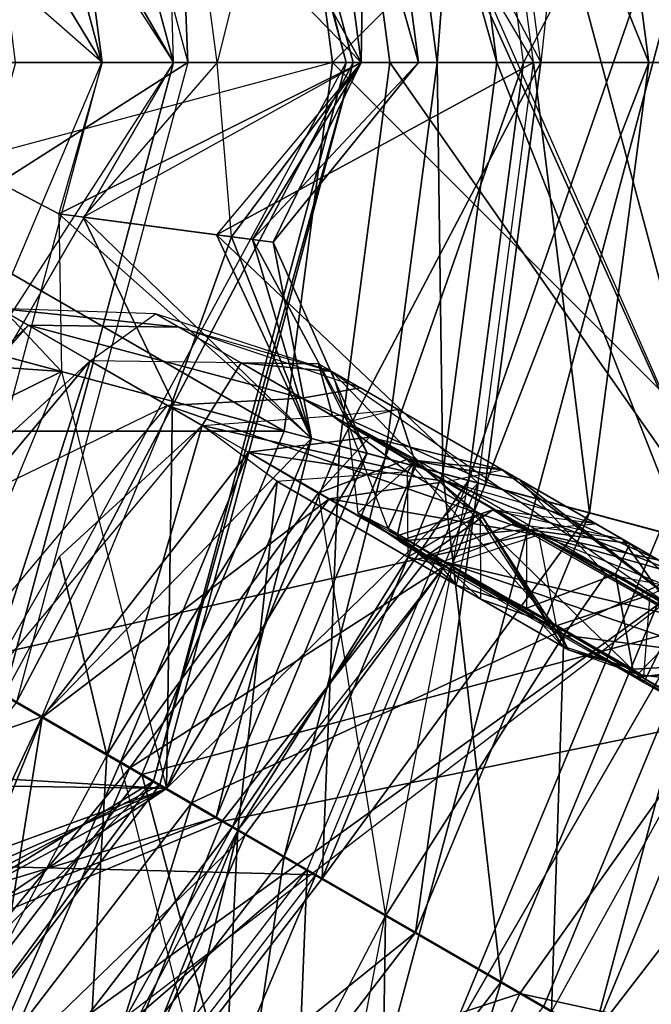
# Model space of a CAD drawing. Units: metres. Extents: x -0.162 to 0.162, y -0.138 to 0.157.
# Drawn here: x 0.021 to 0.032, y -0.039 to -0.021 of the extents above; entities that cross this region are included whole.
import ezdxf

# ---------------------------------------------------------------- set-up
doc = ezdxf.new("R2010")
doc.units = ezdxf.units.M

msp = doc.modelspace()

# ---------------------------------------------------------------- linework, layer by layer
for points in [[(0, -0.103866, -0.439917), (-0.057978, 0.0361, -0.439917), (0.021216, 0.057324, -0.439917)], [(0, -0.103866, -0.439917), (0.021216, 0.057324, -0.439917), (0.071004, 0.019126, -0.439917)], [(0, -0.103866, -0.439917), (0.071004, 0.019126, -0.439917), (0.081991, -0.021868, -0.439917)], [(0.024864, 0.002993, -0.277256), (0.023893, -0.008078, -0.277256), (0.033969, -0.030973, -0.277256)], [(0.024864, 0.002993, -0.277256), (0.035167, -0.021872, -0.277256), (0.030454, -0.004289, -0.277256)], [(0.024864, 0.002993, -0.277256), (0.033969, -0.030973, -0.277256), (0.035167, -0.021872, -0.277256)], [(0.011779, -0.001469, 0.11652), (0.023562, -0.021873, 0.11652), (0.020404, -0.010092, 0.11652)], [(0.017156, -0.011968, 0.11652), (0.023562, -0.021873, 0.11652), (0.011779, -0.001469, 0.11652)], [(0.030454, -0.004289, -0.277256), (0.035167, -0.021872, -0.277256), (0.033967, -0.012771, -0.277256)], [(0.023893, -0.008078, -0.277256), (0.033969, -0.030973, -0.277256), (0.02665, -0.014732, -0.277256)], [(0.020636, -0.009959, 0.099373), (0.023829, -0.021873, 0.099373), (0.023304, -0.008418, 0.105936)], [(0.023189, -0.008484, 0.112768), (0.023304, -0.008418, 0.105936), (0.026777, -0.021873, 0.112768)], [(0.023304, -0.008418, 0.105936), (0.023829, -0.021873, 0.099373), (0.02691, -0.021873, 0.105936)], [(0.023304, -0.008418, 0.105936), (0.02691, -0.021873, 0.105936), (0.026777, -0.021873, 0.112768)], [(0.023189, -0.008484, 0.112768), (0.020404, -0.010092, 0.11652), (0.023562, -0.021873, 0.11652)], [(0.023189, -0.008484, 0.112768), (0.026777, -0.021873, 0.112768), (0.023562, -0.021873, 0.11652)], [(0.023829, -0.021873, 0.099373), (0.014448, -0.021874, 0.092942), (0.020636, -0.009959, 0.099373)], [(0.016464, -0.012368, 0.206006), (0.022227, -0.021873, 0.20815), (0.019249, -0.01076, 0.20815)], [(0.019249, -0.01076, 0.20815), (0.022227, -0.021873, 0.20815), (0.020619, -0.021873, 0.211365)], [(0.023562, -0.021873, 0.11652), (0.019811, -0.021874, 0.11652), (0.017156, -0.011968, 0.11652)], [(0.02562, -0.01501, 0.33606), (0.037511, -0.021874, 0.327629), (0.036232, -0.012166, 0.327629)], [(0.036232, -0.012166, 0.252607), (0.026525, -0.021874, 0.244176), (0.02562, -0.01501, 0.244176)], [(0.036232, -0.012166, 0.252607), (0.037511, -0.021874, 0.252607), (0.026525, -0.021874, 0.244176)], [(0.019011, -0.021874, 0.206006), (0.022227, -0.021873, 0.20815), (0.016464, -0.012368, 0.206006)], [(0.035003, -0.012493, -0.295475), (0.025626, -0.047496, -0.295475), (0.036238, -0.021872, -0.295475)], [(0.035003, -0.012493, -0.295475), (0.029058, -0.029657, -0.295475), (0.025626, -0.047496, -0.295475)], [(0.029056, -0.014087, -0.295475), (0.035003, -0.012493, -0.295475), (0.030082, -0.021872, -0.295475)], [(0.035003, -0.012493, -0.295475), (0.030082, -0.021872, -0.295475), (0.029058, -0.029657, -0.295475)], [(0.033082, -0.013008, -0.322483), (0.03425, -0.021872, -0.322483), (0.028577, -0.014216, -0.311376)], [(0.031308, -0.013483, -0.259037), (0.032413, -0.021872, -0.259037), (0.029237, -0.014038, -0.256358)], [(0.031308, -0.013483, -0.26453), (0.030405, -0.021872, -0.266538), (0.029368, -0.014003, -0.266538)], [(0.030405, -0.021872, -0.266538), (0.032413, -0.021872, -0.26453), (0.031308, -0.013483, -0.26453)], [(0.031308, -0.013483, -0.259037), (0.032413, -0.021872, -0.26453), (0.032413, -0.021872, -0.259037)], [(0.031308, -0.013483, -0.259037), (0.032413, -0.021872, -0.26453), (0.031308, -0.013483, -0.26453)], [(0.026132, -0.014871, -0.256358), (0.03027, -0.021872, -0.256358), (0.029237, -0.014038, -0.256358)], [(0.02665, -0.014732, -0.266538), (0.030405, -0.021872, -0.266538), (0.029368, -0.014003, -0.266538)], [(0.027504, -0.014503, -0.299225), (0.028475, -0.021873, -0.299225), (0.029056, -0.014087, -0.295475)], [(0.029056, -0.014087, -0.295475), (0.028475, -0.021873, -0.299225), (0.030082, -0.021872, -0.295475)], [(0.029237, -0.014038, -0.256358), (0.032413, -0.021872, -0.259037), (0.03027, -0.021872, -0.256358)], [(0.028577, -0.014216, -0.311376), (0.029586, -0.021873, -0.311376), (0.027504, -0.014503, -0.299225)], [(0.028577, -0.014216, -0.311376), (0.03425, -0.021872, -0.322483), (0.029586, -0.021873, -0.311376)], [(0.026132, -0.014871, -0.176977), (0.027055, -0.021873, -0.176977), (0.027167, -0.014593, -0.172557)], [(0.027167, -0.014593, -0.172557), (0.028126, -0.021873, -0.172557), (0.026132, -0.014871, -0.167735)], [(0.027167, -0.014593, -0.172557), (0.027055, -0.021873, -0.176977), (0.028126, -0.021873, -0.172557)], [(0.027504, -0.014503, -0.299225), (0.029586, -0.021873, -0.311376), (0.028475, -0.021873, -0.299225)], [(0.02759, -0.021873, -0.277256), (0.02665, -0.014732, -0.266538), (0.027591, -0.021873, -0.266538)], [(0.02665, -0.014732, -0.277256), (0.02759, -0.021873, -0.277256), (0.02665, -0.014732, -0.266538)], [(0.02665, -0.014732, -0.277256), (0.033969, -0.030973, -0.277256), (0.02759, -0.021873, -0.277256)], [(0.02665, -0.014732, -0.266538), (0.030405, -0.021872, -0.266538), (0.027591, -0.021873, -0.266538)], [(0.013729, -0.021874, 0.341359), (0.02562, -0.01501, 0.33606), (0.013261, -0.018321, 0.341359)], [(0.02562, -0.01501, 0.244176), (0.013729, -0.021874, 0.238876), (0.013261, -0.018321, 0.238876)], [(0.013729, -0.021874, 0.341359), (0.026525, -0.021874, 0.33606), (0.02562, -0.01501, 0.33606)], [(0.02562, -0.01501, 0.244176), (0.026525, -0.021874, 0.244176), (0.013729, -0.021874, 0.238876)], [(0.026132, -0.014871, -0.167735), (0.027055, -0.021873, -0.167735), (0.021474, -0.016119, -0.166797)], [(0.026132, -0.014871, -0.256358), (0.027055, -0.021873, -0.256358), (0.023544, -0.015565, -0.179656)], [(0.026132, -0.014871, -0.176977), (0.024375, -0.021873, -0.179656), (0.023544, -0.015565, -0.179656)], [(0.024375, -0.021873, -0.179656), (0.027055, -0.021873, -0.176977), (0.026132, -0.014871, -0.176977)], [(0.02562, -0.01501, 0.33606), (0.037511, -0.021874, 0.327629), (0.026525, -0.021874, 0.33606)], [(0.026132, -0.014871, -0.256358), (0.03027, -0.021872, -0.256358), (0.027055, -0.021873, -0.256358)], [(0.026132, -0.014871, -0.167735), (0.028126, -0.021873, -0.172557), (0.027055, -0.021873, -0.167735)], [(0.023544, -0.015565, -0.179656), (0.027055, -0.021873, -0.256358), (0.024375, -0.021873, -0.179656)], [(0.021474, -0.016119, -0.166797), (0.022232, -0.021873, -0.166797), (0.01933, -0.019328, -0.167823)], [(0.021474, -0.016119, -0.166797), (0.027055, -0.021873, -0.167735), (0.022232, -0.021873, -0.166797)], [(0.022232, -0.021873, -0.166797), (0.01933, -0.019328, -0.167823), (0.016055, -0.021874, 0.08544)], [(0, -0.103866, -0.439917), (0.081991, -0.021868, -0.439917), (0.041002, -0.092877, -0.439917)], [(0.023562, -0.021873, 0.11652), (0.011782, -0.042278, 0.11652), (0.020406, -0.033654, 0.11652)], [(0.017157, -0.031778, 0.11652), (0.011782, -0.042278, 0.11652), (0.023562, -0.021873, 0.11652)], [(0.023829, -0.021873, 0.099373), (0.020637, -0.033787, 0.099373), (0.012513, -0.029097, 0.092942)], [(0.023829, -0.021873, 0.099373), (0.012513, -0.029097, 0.092942), (0.014448, -0.021874, 0.092942)], [(0.026525, -0.021874, 0.244176), (0.013261, -0.025428, 0.238876), (0.02562, -0.028739, 0.244176)], [(0.013729, -0.021874, 0.341359), (0.02562, -0.028739, 0.33606), (0.013261, -0.025428, 0.341359)], [(0.026525, -0.021874, 0.244176), (0.013261, -0.025428, 0.238876), (0.013729, -0.021874, 0.238876)], [(0.026525, -0.021874, 0.33606), (0.02562, -0.028739, 0.33606), (0.013729, -0.021874, 0.341359)], [(0.016055, -0.021874, 0.08544), (0.021475, -0.027626, -0.166797), (0.015509, -0.026028, 0.08544)], [(0.022232, -0.021873, -0.166797), (0.021423, -0.024692, -0.169005), (0.016055, -0.021874, 0.08544)], [(0.016055, -0.021874, 0.08544), (0.021423, -0.024692, -0.169005), (0.021475, -0.027626, -0.166797)], [(0.023562, -0.021873, 0.11652), (0.017157, -0.031778, 0.11652), (0.019811, -0.021874, 0.11652)], [(0.022227, -0.021873, 0.20815), (0.020619, -0.021873, 0.211365), (0.017857, -0.032182, 0.211365)], [(0.022227, -0.021873, 0.20815), (0.01925, -0.032986, 0.20815), (0.017857, -0.032182, 0.211365)], [(0.022227, -0.021873, 0.20815), (0.01925, -0.032986, 0.20815), (0.019011, -0.021874, 0.206006)], [(0.026777, -0.021873, 0.112768), (0.023562, -0.021873, 0.11652), (0.020406, -0.033654, 0.11652)], [(0.026777, -0.021873, 0.112768), (0.023191, -0.035261, 0.112768), (0.020406, -0.033654, 0.11652)], [(0.023829, -0.021873, 0.099373), (0.020637, -0.033787, 0.099373), (0.02691, -0.021873, 0.105936)], [(0.02691, -0.021873, 0.105936), (0.020637, -0.033787, 0.099373), (0.023306, -0.035328, 0.105936)], [(0.027055, -0.021873, -0.167735), (0.022232, -0.021873, -0.166797), (0.021423, -0.024692, -0.169005)], [(0.027055, -0.021873, -0.167735), (0.021423, -0.024692, -0.169005), (0.025034, -0.025167, -0.169345)], [(0.027055, -0.021873, -0.256358), (0.024375, -0.021873, -0.179656), (0.021882, -0.024753, -0.178836)], [(0.027055, -0.021873, -0.256358), (0.024364, -0.025079, -0.256436), (0.021882, -0.024753, -0.178836)], [(0.021882, -0.024753, -0.178836), (0.024645, -0.025117, -0.175882), (0.024375, -0.021873, -0.179656)], [(0.026777, -0.021873, 0.112768), (0.02691, -0.021873, 0.105936), (0.023191, -0.035261, 0.112768)], [(0.02691, -0.021873, 0.105936), (0.023306, -0.035328, 0.105936), (0.023191, -0.035261, 0.112768)], [(0.03027, -0.021872, -0.256358), (0.027055, -0.021873, -0.256358), (0.024364, -0.025079, -0.256436)], [(0.03027, -0.021872, -0.256358), (0.024364, -0.025079, -0.256436), (0.029239, -0.029706, -0.256358)], [(0.027055, -0.021873, -0.176977), (0.024645, -0.025117, -0.175882), (0.024375, -0.021873, -0.179656)], [(0.027055, -0.021873, -0.176977), (0.025416, -0.025218, -0.172536), (0.024645, -0.025117, -0.175882)], [(0.028126, -0.021873, -0.172557), (0.027055, -0.021873, -0.167735), (0.025034, -0.025167, -0.169345)], [(0.028126, -0.021873, -0.172557), (0.025034, -0.025167, -0.169345), (0.025416, -0.025218, -0.172536)], [(0.027055, -0.021873, -0.176977), (0.028126, -0.021873, -0.172557), (0.025416, -0.025218, -0.172536)], [(0.026525, -0.021874, 0.33606), (0.036232, -0.031582, 0.327629), (0.02562, -0.028739, 0.33606)], [(0.036232, -0.031582, 0.252607), (0.026525, -0.021874, 0.244176), (0.02562, -0.028739, 0.244176)], [(0.036238, -0.021872, -0.295475), (0.025626, -0.047496, -0.295475), (0.031385, -0.039991, -0.295475)], [(0.037511, -0.021874, 0.327629), (0.036232, -0.031582, 0.327629), (0.026525, -0.021874, 0.33606)], [(0.037511, -0.021874, 0.252607), (0.026525, -0.021874, 0.244176), (0.036232, -0.031582, 0.252607)], [(0.026651, -0.029012, -0.277256), (0.027591, -0.021873, -0.266538), (0.026652, -0.029013, -0.266538)], [(0.02759, -0.021873, -0.277256), (0.026651, -0.029012, -0.277256), (0.027591, -0.021873, -0.266538)], [(0.02759, -0.021873, -0.277256), (0.033969, -0.030973, -0.277256), (0.026651, -0.029012, -0.277256)], [(0.030405, -0.021872, -0.266538), (0.029369, -0.029741, -0.266538), (0.026652, -0.029013, -0.266538)], [(0.030405, -0.021872, -0.266538), (0.026652, -0.029013, -0.266538), (0.027591, -0.021873, -0.266538)], [(0.028475, -0.021873, -0.299225), (0.027505, -0.029242, -0.299225), (0.030082, -0.021872, -0.295475)], [(0.030082, -0.021872, -0.295475), (0.027505, -0.029242, -0.299225), (0.029058, -0.029657, -0.295475)], [(0.028475, -0.021873, -0.299225), (0.028578, -0.029529, -0.311376), (0.027505, -0.029242, -0.299225)], [(0.029586, -0.021873, -0.311376), (0.028578, -0.029529, -0.311376), (0.028475, -0.021873, -0.299225)], [(0.029586, -0.021873, -0.311376), (0.033083, -0.030736, -0.322483), (0.028578, -0.029529, -0.311376)], [(0.03027, -0.021872, -0.256358), (0.031309, -0.030261, -0.259037), (0.029239, -0.029706, -0.256358)], [(0.032413, -0.021872, -0.26453), (0.031309, -0.030261, -0.26453), (0.029369, -0.029741, -0.266538)], [(0.032413, -0.021872, -0.26453), (0.029369, -0.029741, -0.266538), (0.030405, -0.021872, -0.266538)], [(0.03425, -0.021872, -0.322483), (0.033083, -0.030736, -0.322483), (0.029586, -0.021873, -0.311376)], [(0.032413, -0.021872, -0.259037), (0.031309, -0.030261, -0.259037), (0.03027, -0.021872, -0.256358)], [(0.032413, -0.021872, -0.259037), (0.031309, -0.030261, -0.26453), (0.031309, -0.030261, -0.259037)], [(0.032413, -0.021872, -0.259037), (0.031309, -0.030261, -0.26453), (0.032413, -0.021872, -0.26453)], [(0.036238, -0.021872, -0.295475), (0.031385, -0.039991, -0.295475), (0.035004, -0.03125, -0.295475)], [(0.026133, -0.028874, -0.167735), (0.021423, -0.024692, -0.169005), (0.021475, -0.027626, -0.166797)], [(0.026133, -0.028874, -0.167735), (0.025034, -0.025167, -0.169345), (0.021423, -0.024692, -0.169005)], [(0.026133, -0.028874, -0.256358), (0.021882, -0.024753, -0.178836), (0.023545, -0.028181, -0.179656)], [(0.024364, -0.025079, -0.256436), (0.021882, -0.024753, -0.178836), (0.026133, -0.028874, -0.256358)], [(0.023545, -0.028181, -0.179656), (0.021882, -0.024753, -0.178836), (0.024645, -0.025117, -0.175882)], [(0.023545, -0.028181, -0.179656), (0.024645, -0.025117, -0.175882), (0.026133, -0.028874, -0.176977)], [(0.029239, -0.029706, -0.256358), (0.024364, -0.025079, -0.256436), (0.026133, -0.028874, -0.256358)], [(0.026133, -0.028874, -0.176977), (0.024645, -0.025117, -0.175882), (0.025416, -0.025218, -0.172536)], [(0.027169, -0.029151, -0.172557), (0.025034, -0.025167, -0.169345), (0.026133, -0.028874, -0.167735)], [(0.027169, -0.029151, -0.172557), (0.025416, -0.025218, -0.172536), (0.025034, -0.025167, -0.169345)], [(0.026133, -0.028874, -0.176977), (0.025416, -0.025218, -0.172536), (0.027169, -0.029151, -0.172557)], [(0.01189, -0.028739, 0.341359), (0.02562, -0.028739, 0.33606), (0.013261, -0.025428, 0.341359)], [(0.02562, -0.028739, 0.244176), (0.01189, -0.028739, 0.238876), (0.013261, -0.025428, 0.238876)], [(0.021475, -0.027626, -0.166797), (0.015509, -0.026028, 0.08544), (0.012356, -0.026991, 0.084414)], [(0.016171, -0.031223, 0.154037), (0.020322, -0.026456, 0.153977), (0.020858, -0.026766, 0.159588)], [(0.01797, -0.032262, 0.149519), (0.020322, -0.026456, 0.153977), (0.022007, -0.027429, 0.149651)], [(0.023667, -0.026803, 0.15867), (0.023228, -0.026551, 0.153634), (0.020322, -0.026456, 0.153977)], [(0.022007, -0.027429, 0.149651), (0.023228, -0.026551, 0.153634), (0.020322, -0.026456, 0.153977)], [(0.023667, -0.026803, 0.15867), (0.020322, -0.026456, 0.153977), (0.020858, -0.026766, 0.159588)], [(0.02482, -0.027469, 0.149742), (0.022007, -0.027429, 0.149651), (0.023228, -0.026551, 0.153634)], [(0.02482, -0.027469, 0.149742), (0.026511, -0.027627, 0.15575), (0.023228, -0.026551, 0.153634)], [(0.026511, -0.027627, 0.15575), (0.023228, -0.026551, 0.153634), (0.023667, -0.026803, 0.15867)], [(0.016171, -0.031223, 0.154037), (0.016707, -0.031533, 0.159893), (0.020858, -0.026766, 0.159588)], [(0.016707, -0.031533, 0.159893), (0.020858, -0.026766, 0.159588), (0.02345, -0.028261, 0.164678)], [(0.025961, -0.028127, 0.163296), (0.023667, -0.026803, 0.15867), (0.020858, -0.026766, 0.159588)], [(0.025961, -0.028127, 0.163296), (0.020858, -0.026766, 0.159588), (0.02345, -0.028261, 0.164678)], [(0.027045, -0.027935, 0.158998), (0.023667, -0.026803, 0.15867), (0.025961, -0.028127, 0.163296)], [(0.026511, -0.027627, 0.15575), (0.027045, -0.027935, 0.158998), (0.023667, -0.026803, 0.15867)], [(0.021475, -0.027626, -0.166797), (0.012356, -0.026991, 0.084414), (0.018013, -0.029334, -0.167823)], [(0.022007, -0.027429, 0.149651), (0.019352, -0.029868, 0.149519), (0.01797, -0.032262, 0.149519)], [(0.020057, -0.033467, 0.147534), (0.022007, -0.027429, 0.149651), (0.019352, -0.029868, 0.149519)], [(0.020057, -0.033467, 0.147534), (0.024094, -0.028633, 0.147666), (0.022007, -0.027429, 0.149651)], [(0.024094, -0.028633, 0.147666), (0.02482, -0.027469, 0.149742), (0.022007, -0.027429, 0.149651)], [(0.024094, -0.028633, 0.147666), (0.026522, -0.028452, 0.148123), (0.02482, -0.027469, 0.149742)], [(0.02482, -0.027469, 0.149742), (0.026522, -0.028452, 0.148123), (0.026263, -0.027483, 0.150543)], [(0.026263, -0.027483, 0.150543), (0.026511, -0.027627, 0.15575), (0.02482, -0.027469, 0.149742)], [(0.026263, -0.027483, 0.150543), (0.026511, -0.027627, 0.15575), (0.026801, -0.028569, 0.15067)], [(0.026263, -0.027483, 0.150543), (0.027742, -0.028337, 0.148691), (0.026801, -0.028569, 0.15067)], [(0.026522, -0.028452, 0.148123), (0.027742, -0.028337, 0.148691), (0.026263, -0.027483, 0.150543)], [(0.021475, -0.027626, -0.166797), (0.018013, -0.029334, -0.167823), (0.019255, -0.032988, -0.166797)], [(0.021475, -0.027626, -0.166797), (0.023431, -0.035399, -0.167735), (0.019255, -0.032988, -0.166797)], [(0.026133, -0.028874, -0.167735), (0.021475, -0.027626, -0.166797), (0.023431, -0.035399, -0.167735)], [(0.026511, -0.027627, 0.15575), (0.0326, -0.031142, 0.162854), (0.027045, -0.027935, 0.158998)], [(0.026511, -0.027627, 0.15575), (0.026801, -0.028569, 0.15067), (0.028119, -0.029291, 0.157043)], [(0.033195, -0.032257, 0.159624), (0.028119, -0.029291, 0.157043), (0.026511, -0.027627, 0.15575)], [(0.026511, -0.027627, 0.15575), (0.033195, -0.032257, 0.159624), (0.0326, -0.031142, 0.162854)], [(0.0326, -0.031142, 0.162854), (0.027045, -0.027935, 0.158998), (0.025961, -0.028127, 0.163296)], [(0.023545, -0.028181, -0.179656), (0.023431, -0.035399, -0.256358), (0.021111, -0.03406, -0.179656)], [(0.026133, -0.028874, -0.176977), (0.021111, -0.03406, -0.179656), (0.023545, -0.028181, -0.179656)], [(0.026133, -0.028874, -0.256358), (0.023431, -0.035399, -0.256358), (0.023545, -0.028181, -0.179656)], [(0.030309, -0.030637, 0.166352), (0.025961, -0.028127, 0.163296), (0.02345, -0.028261, 0.164678)], [(0.0326, -0.031142, 0.162854), (0.025961, -0.028127, 0.163296), (0.030309, -0.030637, 0.166352)], [(0.016707, -0.031533, 0.159893), (0.019393, -0.033084, 0.165234), (0.02345, -0.028261, 0.164678)], [(0.02345, -0.028261, 0.164678), (0.028321, -0.031074, 0.168011), (0.019393, -0.033084, 0.165234)], [(0.030309, -0.030637, 0.166352), (0.02345, -0.028261, 0.164678), (0.028321, -0.031074, 0.168011)], [(0.028056, -0.029294, 0.148584), (0.026522, -0.028452, 0.148123), (0.027742, -0.028337, 0.148691)], [(0.028056, -0.029294, 0.148584), (0.027742, -0.028337, 0.148691), (0.026801, -0.028569, 0.15067)], [(0.027922, -0.029497, 0.146891), (0.024094, -0.028633, 0.147666), (0.026522, -0.028452, 0.148123)], [(0.028056, -0.029294, 0.148584), (0.027922, -0.029497, 0.146891), (0.026522, -0.028452, 0.148123)], [(0.02756, -0.030552, 0.155973), (0.026801, -0.028569, 0.15067), (0.026998, -0.030267, 0.150773)], [(0.026801, -0.028569, 0.15067), (0.028119, -0.029291, 0.157043), (0.02756, -0.030552, 0.155973)], [(0.028056, -0.029294, 0.148584), (0.026801, -0.028569, 0.15067), (0.026998, -0.030267, 0.150773)], [(0.018755, -0.04063, 0.33606), (0.02297, -0.035137, 0.33606), (0.01189, -0.028739, 0.341359)], [(0.02297, -0.035137, 0.244176), (0.01189, -0.028739, 0.238876), (0.018755, -0.04063, 0.244176)], [(0.02562, -0.028739, 0.244176), (0.01189, -0.028739, 0.238876), (0.02297, -0.035137, 0.244176)], [(0.01189, -0.028739, 0.341359), (0.02562, -0.028739, 0.33606), (0.02297, -0.035137, 0.33606)], [(0.024094, -0.028633, 0.147666), (0.02144, -0.031073, 0.147534), (0.020057, -0.033467, 0.147534)], [(0.022319, -0.034773, 0.146152), (0.024094, -0.028633, 0.147666), (0.02144, -0.031073, 0.147534)], [(0.022319, -0.034773, 0.146152), (0.025493, -0.029678, 0.146434), (0.024094, -0.028633, 0.147666)], [(0.02297, -0.035137, 0.33606), (0.036232, -0.031582, 0.327629), (0.02562, -0.028739, 0.33606)], [(0.036232, -0.031582, 0.252607), (0.02297, -0.035137, 0.244176), (0.02562, -0.028739, 0.244176)], [(0.027922, -0.029497, 0.146891), (0.025493, -0.029678, 0.146434), (0.024094, -0.028633, 0.147666)], [(0.026133, -0.028874, -0.176977), (0.023431, -0.035399, -0.176977), (0.021111, -0.03406, -0.179656)], [(0.026133, -0.028874, -0.167735), (0.024359, -0.035935, -0.172557), (0.023431, -0.035399, -0.167735)], [(0.026133, -0.028874, -0.176977), (0.023431, -0.035399, -0.176977), (0.027169, -0.029151, -0.172557)], [(0.029239, -0.029706, -0.256358), (0.023431, -0.035399, -0.256358), (0.026133, -0.028874, -0.256358)], [(0.027169, -0.029151, -0.172557), (0.024359, -0.035935, -0.172557), (0.026133, -0.028874, -0.167735)], [(0.028648, -0.02968, 0.139266), (0.027214, -0.028851, 0.133323), (0.024957, -0.029132, 0.132319)], [(0.027214, -0.028851, 0.133323), (0.026256, -0.029897, 0.126981), (0.024957, -0.029132, 0.132319)], [(0.027909, -0.029268, 0.128489), (0.026256, -0.029897, 0.126981), (0.027214, -0.028851, 0.133323)], [(0.029682, -0.029458, 0.133301), (0.027214, -0.028851, 0.133323), (0.028648, -0.02968, 0.139266)], [(0.029682, -0.029458, 0.133301), (0.027909, -0.029268, 0.128489), (0.027214, -0.028851, 0.133323)], [(0.022571, -0.034918, 0.126353), (0.021113, -0.034077, 0.131978), (0.024957, -0.029132, 0.132319)], [(0.021113, -0.034077, 0.131978), (0.026459, -0.03, 0.138855), (0.024957, -0.029132, 0.132319)], [(0.022571, -0.034918, 0.126353), (0.024957, -0.029132, 0.132319), (0.026256, -0.029897, 0.126981)], [(0.027169, -0.029151, -0.172557), (0.023431, -0.035399, -0.176977), (0.024359, -0.035935, -0.172557)], [(0.026651, -0.029012, -0.277256), (0.023895, -0.035667, -0.277256), (0.026652, -0.029013, -0.266538)], [(0.033969, -0.030973, -0.277256), (0.026651, -0.029012, -0.277256), (0.023895, -0.035667, -0.277256)], [(0.023895, -0.035667, -0.277256), (0.026652, -0.029013, -0.266538), (0.023896, -0.035668, -0.266538)], [(0.026652, -0.029013, -0.266538), (0.026332, -0.037074, -0.266538), (0.023896, -0.035668, -0.266538)], [(0.028648, -0.02968, 0.139266), (0.024957, -0.029132, 0.132319), (0.026459, -0.03, 0.138855)], [(0.029369, -0.029741, -0.266538), (0.026332, -0.037074, -0.266538), (0.026652, -0.029013, -0.266538)], [(0.027505, -0.029242, -0.299225), (0.024661, -0.036109, -0.299225), (0.029058, -0.029657, -0.295475)], [(0.027505, -0.029242, -0.299225), (0.025623, -0.036665, -0.311376), (0.024661, -0.036109, -0.299225)], [(0.028578, -0.029529, -0.311376), (0.025623, -0.036665, -0.311376), (0.027505, -0.029242, -0.299225)], [(0.030835, -0.032538, 0.122867), (0.026256, -0.029897, 0.126981), (0.027909, -0.029268, 0.128489)], [(0.028056, -0.029294, 0.148584), (0.026998, -0.030267, 0.150773), (0.027726, -0.030687, 0.148723)], [(0.032207, -0.033271, 0.158394), (0.02756, -0.030552, 0.155973), (0.028119, -0.029291, 0.157043)], [(0.029165, -0.030215, 0.14728), (0.028056, -0.029294, 0.148584), (0.027726, -0.030687, 0.148723)], [(0.031621, -0.031408, 0.12463), (0.030835, -0.032538, 0.122867), (0.027909, -0.029268, 0.128489)], [(0.031621, -0.031408, 0.12463), (0.027909, -0.029268, 0.128489), (0.029992, -0.029636, 0.130616)], [(0.029992, -0.029636, 0.130616), (0.027909, -0.029268, 0.128489), (0.029682, -0.029458, 0.133301)], [(0.029165, -0.030215, 0.14728), (0.027922, -0.029497, 0.146891), (0.028056, -0.029294, 0.148584)], [(0.032207, -0.033271, 0.158394), (0.033195, -0.032257, 0.159624), (0.028119, -0.029291, 0.157043)], [(0.025493, -0.029678, 0.146434), (0.027931, -0.031086, 0.145654), (0.027922, -0.029497, 0.146891)], [(0.028578, -0.029529, -0.311376), (0.029662, -0.038996, -0.322483), (0.025623, -0.036665, -0.311376)], [(0.029279, -0.03028, 0.146821), (0.027931, -0.031086, 0.145654), (0.027922, -0.029497, 0.146891)], [(0.027922, -0.029497, 0.146891), (0.029279, -0.03028, 0.146821), (0.029165, -0.030215, 0.14728)], [(0.033083, -0.030736, -0.322483), (0.029662, -0.038996, -0.322483), (0.028578, -0.029529, -0.311376)], [(0.029682, -0.029458, 0.133301), (0.031428, -0.030464, 0.140177), (0.028648, -0.02968, 0.139266)], [(0.029992, -0.029636, 0.130616), (0.03359, -0.032441, 0.132516), (0.029682, -0.029458, 0.133301)], [(0.029682, -0.029458, 0.133301), (0.032795, -0.031255, 0.135453), (0.031428, -0.030464, 0.140177)], [(0.029682, -0.029458, 0.133301), (0.03359, -0.032441, 0.132516), (0.032795, -0.031255, 0.135453)], [(0.024758, -0.036181, 0.145373), (0.025493, -0.029678, 0.146434), (0.022319, -0.034773, 0.146152)], [(0.029239, -0.029706, -0.256358), (0.023431, -0.035399, -0.256358), (0.026216, -0.037007, -0.256358)], [(0.029058, -0.029657, -0.295475), (0.024661, -0.036109, -0.299225), (0.026053, -0.036913, -0.295475)], [(0.024758, -0.036181, 0.145373), (0.027931, -0.031086, 0.145654), (0.025493, -0.029678, 0.146434)], [(0.029058, -0.029657, -0.295475), (0.025626, -0.047496, -0.295475), (0.026053, -0.036913, -0.295475)], [(0.029239, -0.029706, -0.256358), (0.028072, -0.038078, -0.259037), (0.026216, -0.037007, -0.256358)], [(0.030362, -0.030669, 0.142576), (0.028648, -0.02968, 0.139266), (0.026459, -0.03, 0.138855)], [(0.031309, -0.030261, -0.259037), (0.028072, -0.038078, -0.259037), (0.029239, -0.029706, -0.256358)], [(0.033141, -0.031454, 0.143487), (0.031428, -0.030464, 0.140177), (0.028648, -0.02968, 0.139266)], [(0.033141, -0.031454, 0.143487), (0.028648, -0.02968, 0.139266), (0.030362, -0.030669, 0.142576)], [(0.033752, -0.031807, 0.12744), (0.031621, -0.031408, 0.12463), (0.029992, -0.029636, 0.130616)], [(0.029992, -0.029636, 0.130616), (0.035897, -0.033045, 0.12954), (0.03359, -0.032441, 0.132516)], [(0.035897, -0.033045, 0.12954), (0.033752, -0.031807, 0.12744), (0.029992, -0.029636, 0.130616)], [(0.027509, -0.037769, 0.122073), (0.022571, -0.034918, 0.126353), (0.026256, -0.029897, 0.126981)], [(0.027509, -0.037769, 0.122073), (0.030835, -0.032538, 0.122867), (0.026256, -0.029897, 0.126981)], [(0.031309, -0.030261, -0.26453), (0.026332, -0.037074, -0.266538), (0.029369, -0.029741, -0.266538)], [(0.021113, -0.034077, 0.131978), (0.022742, -0.035017, 0.138849), (0.026459, -0.03, 0.138855)], [(0.022742, -0.035017, 0.138849), (0.028616, -0.031246, 0.142944), (0.026459, -0.03, 0.138855)], [(0.030362, -0.030669, 0.142576), (0.026459, -0.03, 0.138855), (0.028616, -0.031246, 0.142944)], [(0.031309, -0.030261, -0.26453), (0.028072, -0.038078, -0.26453), (0.026332, -0.037074, -0.266538)], [(0.028234, -0.031087, 0.155454), (0.026998, -0.030267, 0.150773), (0.02756, -0.030552, 0.155973)], [(0.028234, -0.031087, 0.155454), (0.027766, -0.030786, 0.150994), (0.026998, -0.030267, 0.150773)], [(0.027726, -0.030687, 0.148723), (0.027766, -0.030786, 0.150994), (0.026998, -0.030267, 0.150773)], [(0.029165, -0.030215, 0.14728), (0.027726, -0.030687, 0.148723), (0.028836, -0.031609, 0.14742)], [(0.029509, -0.030208, 0.151002), (0.027766, -0.030786, 0.150994), (0.028234, -0.031087, 0.155454)], [(0.030142, -0.030574, 0.149792), (0.027766, -0.030786, 0.150994), (0.029509, -0.030208, 0.151002)], [(0.031309, -0.030261, -0.259037), (0.028072, -0.038078, -0.26453), (0.028072, -0.038078, -0.259037)], [(0.031309, -0.030261, -0.259037), (0.028072, -0.038078, -0.26453), (0.031309, -0.030261, -0.26453)], [(0.029899, -0.030464, 0.15402), (0.029509, -0.030208, 0.151002), (0.028234, -0.031087, 0.155454)], [(0.029165, -0.030215, 0.14728), (0.030808, -0.032747, 0.146615), (0.028836, -0.031609, 0.14742)], [(0.030808, -0.032747, 0.146615), (0.029279, -0.03028, 0.146821), (0.029165, -0.030215, 0.14728)], [(0.029509, -0.030208, 0.151002), (0.031926, -0.030753, 0.152189), (0.029899, -0.030464, 0.15402)], [(0.031926, -0.030753, 0.152189), (0.03143, -0.030467, 0.15102), (0.029509, -0.030208, 0.151002)], [(0.030142, -0.030574, 0.149792), (0.03143, -0.030467, 0.15102), (0.029509, -0.030208, 0.151002)], [(0.027931, -0.031086, 0.145654), (0.029288, -0.031869, 0.145586), (0.029279, -0.03028, 0.146821)], [(0.030921, -0.032812, 0.146156), (0.029288, -0.031869, 0.145586), (0.029279, -0.03028, 0.146821)], [(0.030921, -0.032812, 0.146156), (0.029279, -0.03028, 0.146821), (0.030808, -0.032747, 0.146615)], [(0.02756, -0.030552, 0.155973), (0.032325, -0.033423, 0.157103), (0.032207, -0.033271, 0.158394)], [(0.028234, -0.031087, 0.155454), (0.032325, -0.033423, 0.157103), (0.02756, -0.030552, 0.155973)], [(0.030142, -0.030574, 0.149792), (0.028495, -0.031207, 0.148945), (0.027766, -0.030786, 0.150994)], [(0.032932, -0.032189, 0.155492), (0.029899, -0.030464, 0.15402), (0.028234, -0.031087, 0.155454)], [(0.028495, -0.031207, 0.148945), (0.030146, -0.032036, 0.147553), (0.030142, -0.030574, 0.149792)], [(0.032932, -0.032189, 0.155492), (0.031926, -0.030753, 0.152189), (0.029899, -0.030464, 0.15402)], [(0.032063, -0.030832, 0.14981), (0.030142, -0.030574, 0.149792), (0.03143, -0.030467, 0.15102)], [(0.032063, -0.030832, 0.14981), (0.031793, -0.031404, 0.148401), (0.030142, -0.030574, 0.149792)], [(0.031793, -0.031404, 0.148401), (0.030146, -0.032036, 0.147553), (0.030142, -0.030574, 0.149792)], [(0.03578, -0.032977, 0.138362), (0.032795, -0.031255, 0.135453), (0.031428, -0.030464, 0.140177)], [(0.031428, -0.030464, 0.140177), (0.03688, -0.033613, 0.143831), (0.035529, -0.032833, 0.144334)], [(0.03578, -0.032977, 0.138362), (0.03688, -0.033613, 0.143831), (0.031428, -0.030464, 0.140177)], [(0.031428, -0.030464, 0.140177), (0.035529, -0.032833, 0.144334), (0.033141, -0.031454, 0.143487)], [(0.034889, -0.032463, 0.148064), (0.03143, -0.030467, 0.15102), (0.031926, -0.030753, 0.152189)], [(0.032063, -0.030832, 0.14981), (0.034889, -0.032463, 0.148064), (0.03143, -0.030467, 0.15102)], [(0.028836, -0.031609, 0.14742), (0.027726, -0.030687, 0.148723), (0.028495, -0.031207, 0.148945)], [(0.028495, -0.031207, 0.148945), (0.027726, -0.030687, 0.148723), (0.027766, -0.030786, 0.150994)], [(0.035103, -0.033405, 0.166769), (0.030309, -0.030637, 0.166352), (0.028321, -0.031074, 0.168011)], [(0.030362, -0.030669, 0.142576), (0.030692, -0.032366, 0.145146), (0.028616, -0.031246, 0.142944)], [(0.033083, -0.030736, -0.322483), (0.03274, -0.040773, -0.332054), (0.029662, -0.038996, -0.322483)], [(0.034947, -0.032496, 0.16314), (0.035103, -0.033405, 0.166769), (0.030309, -0.030637, 0.166352)], [(0.034947, -0.032496, 0.16314), (0.0326, -0.031142, 0.162854), (0.030309, -0.030637, 0.166352)], [(0.033141, -0.031454, 0.143487), (0.030362, -0.030669, 0.142576), (0.032438, -0.03179, 0.144778)], [(0.032438, -0.03179, 0.144778), (0.030362, -0.030669, 0.142576), (0.030692, -0.032366, 0.145146)], [(0.034711, -0.032361, 0.153182), (0.031926, -0.030753, 0.152189), (0.032932, -0.032189, 0.155492)], [(0.034889, -0.032463, 0.148064), (0.031926, -0.030753, 0.152189), (0.034711, -0.032361, 0.153182)], [(0, -0.057041, -0.277256), (0.033969, -0.030973, -0.277256), (0.024868, -0.046739, -0.277256)], [(0.033969, -0.030973, -0.277256), (0.019511, -0.041382, -0.277256), (0, -0.057041, -0.277256)], [(0.033969, -0.030973, -0.277256), (0.023895, -0.035667, -0.277256), (0.019511, -0.041382, -0.277256)], [(0.033969, -0.030973, -0.277256), (0.024868, -0.046739, -0.277256), (0.030457, -0.039455, -0.277256)], [(0.033969, -0.030973, -0.277256), (0.030457, -0.039455, -0.277256), (0.033705, -0.041329, -0.28047)], [(0.034619, -0.033035, 0.146655), (0.031793, -0.031404, 0.148401), (0.032063, -0.030832, 0.14981)], [(0.034619, -0.033035, 0.146655), (0.034889, -0.032463, 0.148064), (0.032063, -0.030832, 0.14981)], [(0.019393, -0.033084, 0.165234), (0.028321, -0.031074, 0.168011), (0.024464, -0.036011, 0.168747)], [(0.020057, -0.033467, 0.147534), (0.022319, -0.034773, 0.146152), (0.02144, -0.031073, 0.147534)], [(0.028321, -0.031074, 0.168011), (0.033623, -0.034135, 0.16839), (0.024464, -0.036011, 0.168747)], [(0.024758, -0.036181, 0.145373), (0.028616, -0.031246, 0.142944), (0.027931, -0.031086, 0.145654)], [(0.028616, -0.031246, 0.142944), (0.029288, -0.031869, 0.145586), (0.027931, -0.031086, 0.145654)], [(0.032932, -0.032189, 0.155492), (0.028234, -0.031087, 0.155454), (0.032325, -0.033423, 0.157103)], [(0.035103, -0.033405, 0.166769), (0.028321, -0.031074, 0.168011), (0.033623, -0.034135, 0.16839)], [(0.022742, -0.035017, 0.138849), (0.024899, -0.036262, 0.142938), (0.028616, -0.031246, 0.142944)], [(0.024899, -0.036262, 0.142938), (0.024758, -0.036181, 0.145373), (0.028616, -0.031246, 0.142944)], [(0.028836, -0.031609, 0.14742), (0.030146, -0.032036, 0.147553), (0.028495, -0.031207, 0.148945)], [(0.030692, -0.032366, 0.145146), (0.028616, -0.031246, 0.142944), (0.029288, -0.031869, 0.145586)], [(0.035004, -0.03125, -0.295475), (0.031385, -0.039991, -0.295475), (0.037592, -0.031944, -0.29226)], [(0.032118, -0.033175, 0.146748), (0.030146, -0.032036, 0.147553), (0.031793, -0.031404, 0.148401)], [(0.034394, -0.032996, 0.124088), (0.030835, -0.032538, 0.122867), (0.031621, -0.031408, 0.12463)], [(0.031621, -0.031408, 0.12463), (0.034394, -0.032996, 0.124088), (0.033752, -0.031807, 0.12744)], [(0.034619, -0.033035, 0.146655), (0.032118, -0.033175, 0.146748), (0.031793, -0.031404, 0.148401)], [(0.033141, -0.031454, 0.143487), (0.034827, -0.033169, 0.145625), (0.032438, -0.03179, 0.144778)], [(0.036232, -0.031582, 0.252607), (0.02297, -0.035137, 0.244176), (0.032485, -0.04063, 0.252607)], [(0.02297, -0.035137, 0.33606), (0.036232, -0.031582, 0.327629), (0.032485, -0.04063, 0.327629)], [(0.028836, -0.031609, 0.14742), (0.030808, -0.032747, 0.146615), (0.030146, -0.032036, 0.147553)], [(0.030921, -0.032812, 0.146156), (0.030692, -0.032366, 0.145146), (0.029288, -0.031869, 0.145586)], [(0.032438, -0.03179, 0.144778), (0.030692, -0.032366, 0.145146), (0.032325, -0.033309, 0.145717)], [(0.032438, -0.03179, 0.144778), (0.034827, -0.033169, 0.145625), (0.032325, -0.033309, 0.145717)], [(0.032118, -0.033175, 0.146748), (0.030808, -0.032747, 0.146615), (0.030146, -0.032036, 0.147553)], [(0.037592, -0.031944, -0.29226), (0.031385, -0.039991, -0.295475), (0.033705, -0.041329, -0.29226)], [(0.035737, -0.033699, 0.159321), (0.032207, -0.033271, 0.158394), (0.033195, -0.032257, 0.159624)], [(0.034291, -0.034521, 0.156868), (0.032932, -0.032189, 0.155492), (0.032325, -0.033423, 0.157103)], [(0.032325, -0.033309, 0.145717), (0.030692, -0.032366, 0.145146), (0.030921, -0.032812, 0.146156)], [(0.030603, -0.039555, 0.12151), (0.030835, -0.032538, 0.122867), (0.027509, -0.037769, 0.122073)], [(0.030603, -0.039555, 0.12151), (0.033608, -0.034126, 0.122325), (0.030835, -0.032538, 0.122867)], [(0.034394, -0.032996, 0.124088), (0.033608, -0.034126, 0.122325), (0.030835, -0.032538, 0.122867)], [(0.030921, -0.032812, 0.146156), (0.032118, -0.033175, 0.146748), (0.030808, -0.032747, 0.146615)], [(0.030921, -0.032812, 0.146156), (0.032325, -0.033309, 0.145717), (0.032118, -0.033175, 0.146748)], [(0.023431, -0.035399, -0.167735), (0.019255, -0.032988, -0.166797), (0.017144, -0.035027, -0.169005)], [(0.019393, -0.033084, 0.165234), (0.024464, -0.036011, 0.168747), (0.017246, -0.039008, 0.164678)], [(0.034619, -0.033035, 0.146655), (0.032325, -0.033309, 0.145717), (0.032118, -0.033175, 0.146748)], [(0.034827, -0.033169, 0.145625), (0.032325, -0.033309, 0.145717), (0.034619, -0.033035, 0.146655)], [(0.03475, -0.034713, 0.158091), (0.034291, -0.034521, 0.156868), (0.032207, -0.033271, 0.158394)], [(0.035737, -0.033699, 0.159321), (0.03475, -0.034713, 0.158091), (0.032207, -0.033271, 0.158394)], [(0.034291, -0.034521, 0.156868), (0.032325, -0.033423, 0.157103), (0.032207, -0.033271, 0.158394)], [(0.022319, -0.034773, 0.146152), (0.019495, -0.040069, 0.146434), (0.020057, -0.033467, 0.147534)], [(0.023191, -0.035261, 0.112768), (0.020406, -0.033654, 0.11652), (0.011782, -0.042278, 0.11652)], [(0.020637, -0.033787, 0.099373), (0.016851, -0.038722, 0.099373), (0.023306, -0.035328, 0.105936)], [(0.023431, -0.035399, -0.256358), (0.021111, -0.03406, -0.179656), (0.017511, -0.035309, -0.178836)], [(0.021111, -0.03406, -0.179656), (0.019722, -0.037005, -0.175882), (0.017511, -0.035309, -0.178836)], [(0.021113, -0.034077, 0.131978), (0.018753, -0.039878, 0.132319), (0.022742, -0.035017, 0.138849)], [(0.020066, -0.04062, 0.126981), (0.018753, -0.039878, 0.132319), (0.021113, -0.034077, 0.131978)], [(0.023431, -0.035399, -0.176977), (0.019722, -0.037005, -0.175882), (0.021111, -0.03406, -0.179656)], [(0.022571, -0.034918, 0.126353), (0.020066, -0.04062, 0.126981), (0.021113, -0.034077, 0.131978)], [(0.024464, -0.036011, 0.168747), (0.033623, -0.034135, 0.16839), (0.030015, -0.039216, 0.169183)], [(0.033623, -0.034135, 0.16839), (0.05015, -0.043624, 0.160255), (0.030015, -0.039216, 0.169183)], [(0.033864, -0.041438, 0.122348), (0.030603, -0.039555, 0.12151), (0.033608, -0.034126, 0.122325)], [(0.021932, -0.041477, 0.145654), (0.022319, -0.034773, 0.146152), (0.019495, -0.040069, 0.146434)], [(0.021932, -0.041477, 0.145654), (0.024758, -0.036181, 0.145373), (0.022319, -0.034773, 0.146152)], [(0.023431, -0.035399, -0.167735), (0.017144, -0.035027, -0.169005), (0.020034, -0.037244, -0.169345)], [(0.018753, -0.039878, 0.132319), (0.020257, -0.040745, 0.138855), (0.022742, -0.035017, 0.138849)], [(0.024642, -0.043265, 0.122867), (0.020066, -0.04062, 0.126981), (0.022571, -0.034918, 0.126353)], [(0.022742, -0.035017, 0.138849), (0.020257, -0.040745, 0.138855), (0.024899, -0.036262, 0.142938)], [(0.024642, -0.043265, 0.122867), (0.027509, -0.037769, 0.122073), (0.022571, -0.034918, 0.126353)], [(0.018755, -0.04063, 0.33606), (0.032485, -0.04063, 0.327629), (0.02297, -0.035137, 0.33606)], [(0.026524, -0.048399, 0.252607), (0.02297, -0.035137, 0.244176), (0.018755, -0.04063, 0.244176)], [(0.032485, -0.04063, 0.252607), (0.02297, -0.035137, 0.244176), (0.026524, -0.048399, 0.252607)], [(0.023191, -0.035261, 0.112768), (0.011782, -0.042278, 0.11652), (0.01339, -0.045062, 0.112768)], [(0.023191, -0.035261, 0.112768), (0.01903, -0.040901, 0.105936), (0.01339, -0.045062, 0.112768)], [(0.023306, -0.035328, 0.105936), (0.016851, -0.038722, 0.099373), (0.01903, -0.040901, 0.105936)], [(0.023431, -0.035399, -0.256358), (0.017511, -0.035309, -0.178836), (0.019497, -0.036832, -0.256436)], [(0.023306, -0.035328, 0.105936), (0.01903, -0.040901, 0.105936), (0.023191, -0.035261, 0.112768)], [(0.026216, -0.037007, -0.256358), (0.023431, -0.035399, -0.256358), (0.019497, -0.036832, -0.256436)], [(0.023431, -0.035399, -0.176977), (0.020339, -0.037478, -0.172536), (0.019722, -0.037005, -0.175882)], [(0.024359, -0.035935, -0.172557), (0.023431, -0.035399, -0.167735), (0.020034, -0.037244, -0.169345)], [(0.024359, -0.035935, -0.172557), (0.020339, -0.037478, -0.172536), (0.023431, -0.035399, -0.176977)], [(0.023895, -0.035667, -0.277256), (0.019511, -0.041382, -0.277256), (0.023896, -0.035668, -0.266538)], [(0.019511, -0.041382, -0.277256), (0.023896, -0.035668, -0.266538), (0.019511, -0.041382, -0.266538)], [(0.023896, -0.035668, -0.266538), (0.021501, -0.043371, -0.266538), (0.019511, -0.041382, -0.266538)], [(0.026332, -0.037074, -0.266538), (0.021501, -0.043371, -0.266538), (0.023896, -0.035668, -0.266538)], [(0.024359, -0.035935, -0.172557), (0.020034, -0.037244, -0.169345), (0.020339, -0.037478, -0.172536)], [(0.017246, -0.039008, 0.164678), (0.024464, -0.036011, 0.168747), (0.022117, -0.04182, 0.168011)], [(0.024661, -0.036109, -0.299225), (0.020136, -0.042007, -0.299225), (0.026053, -0.036913, -0.295475)], [(0.024661, -0.036109, -0.299225), (0.020922, -0.042792, -0.311376), (0.020136, -0.042007, -0.299225)], [(0.025623, -0.036665, -0.311376), (0.020922, -0.042792, -0.311376), (0.024661, -0.036109, -0.299225)], [(0.024464, -0.036011, 0.168747), (0.030015, -0.039216, 0.169183), (0.022117, -0.04182, 0.168011)], [(0.020257, -0.040745, 0.138855), (0.022413, -0.041989, 0.142944), (0.024899, -0.036262, 0.142938)], [(0.024758, -0.036181, 0.145373), (0.02329, -0.04226, 0.145586), (0.021932, -0.041477, 0.145654)], [(0.024899, -0.036262, 0.142938), (0.022413, -0.041989, 0.142944), (0.024758, -0.036181, 0.145373)], [(0.022413, -0.041989, 0.142944), (0.024421, -0.043227, 0.145146), (0.024758, -0.036181, 0.145373)], [(0.024758, -0.036181, 0.145373), (0.024421, -0.043227, 0.145146), (0.02329, -0.04226, 0.145586)], [(0.025623, -0.036665, -0.311376), (0.02422, -0.04609, -0.322483), (0.020922, -0.042792, -0.311376)], [(0.029662, -0.038996, -0.322483), (0.02422, -0.04609, -0.322483), (0.025623, -0.036665, -0.311376)], [(0.021405, -0.043277, -0.256358), (0.019497, -0.036832, -0.256436), (0.019132, -0.041003, -0.256358)], [(0.026216, -0.037007, -0.256358), (0.019497, -0.036832, -0.256436), (0.021405, -0.043277, -0.256358)], [(0.026053, -0.036913, -0.295475), (0.020136, -0.042007, -0.299225), (0.021273, -0.043143, -0.295475)], [(0.026053, -0.036913, -0.295475), (0.025626, -0.047496, -0.295475), (0.021273, -0.043143, -0.295475)], [(0.026216, -0.037007, -0.256358), (0.022921, -0.044792, -0.259037), (0.021405, -0.043277, -0.256358)], [(0.028072, -0.038078, -0.259037), (0.022921, -0.044792, -0.259037), (0.026216, -0.037007, -0.256358)], [(0.028072, -0.038078, -0.26453), (0.021501, -0.043371, -0.266538), (0.026332, -0.037074, -0.266538)], [(0.027509, -0.037769, 0.122073), (0.027404, -0.044872, 0.122325), (0.024642, -0.043265, 0.122867)], [(0.030603, -0.039555, 0.12151), (0.027404, -0.044872, 0.122325), (0.027509, -0.037769, 0.122073)], [(0.028072, -0.038078, -0.26453), (0.022921, -0.044792, -0.26453), (0.021501, -0.043371, -0.266538)], [(0.028072, -0.038078, -0.259037), (0.022921, -0.044792, -0.26453), (0.022921, -0.044792, -0.259037)], [(0.028072, -0.038078, -0.259037), (0.022921, -0.044792, -0.26453), (0.028072, -0.038078, -0.26453)], [(0.022117, -0.04182, 0.168011), (0.018385, -0.041249, 0.163296), (0.017246, -0.039008, 0.164678)], [(0.029662, -0.038996, -0.322483), (0.026733, -0.048602, -0.332054), (0.02422, -0.04609, -0.322483)], [(0.03274, -0.040773, -0.332054), (0.026733, -0.048602, -0.332054), (0.029662, -0.038996, -0.322483)], [(0.022117, -0.04182, 0.168011), (0.030015, -0.039216, 0.169183), (0.027419, -0.044881, 0.16839)], [(0.030015, -0.039216, 0.169183), (0.047074, -0.049064, 0.160827), (0.027419, -0.044881, 0.16839)], [(0.030015, -0.039216, 0.169183), (0.05015, -0.043624, 0.160255), (0.047074, -0.049064, 0.160827)]]:
    msp.add_3dface(points)

doc.saveas('drawing.dxf')
